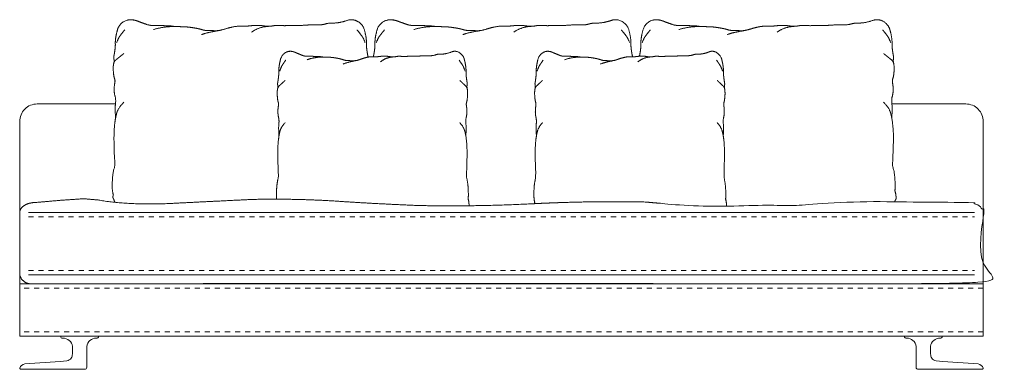
# Model space of a CAD drawing. Units: centimetres. Extents: x -7309 to -2043, y -1136 to 941.
# Drawn here: x -3725 to -3500, y -334 to -254 of the extents above; entities that cross this region are included whole.
import ezdxf

# ---------------------------------------------------------------- set-up
doc = ezdxf.new("R2010")
doc.units = ezdxf.units.CM
doc.header["$LTSCALE"] = 127
doc.linetypes.add('Tratteggio-11', pattern=[0.018056, 0.009028, -0.009028])
doc.layers.add('Nessuna', color=7, linetype='Continuous', lineweight=18)

# ---------------------------------------------------------------- blocks, each defined once
blk = doc.blocks.new('Gruppo-95-1')
at = {"layer": 'Nessuna', "color": 7, "linetype": 'Continuous', "lineweight": 18}
for p, q in [((-3928.08, -611.4), (-3712.08, -611.4)), ((-3928.08, -625.62), (-3712.08, -625.62))]:
    blk.add_line(p, q, dxfattribs=at)
at = {"layer": 'Nessuna', "color": 252, "linetype": 'Tratteggio-11', "lineweight": 18}
for p, q in [((-3928.08, -612.4), (-3712.08, -612.4)), ((-3928.08, -624.62), (-3712.08, -624.62))]:
    blk.add_line(p, q, dxfattribs=at)
at = {"layer": 'Nessuna', "color": 8, "linetype": 'Tratteggio-11', "lineweight": 18}
for p, q in [((-3710.08, -628.62), (-3930.08, -628.62)), ((-3710.08, -638.62), (-3930.08, -638.62))]:
    blk.add_line(p, q, dxfattribs=at)
at = {"layer": 'Nessuna', "color": 7, "linetype": 'Continuous', "lineweight": 18, "flags": 128}
blk.add_lwpolyline([(-3908.21, -586.62), (-3926.08, -586.62, 0.414214), (-3930.08, -590.62), (-3930.08, -627.62), (-3710.08, -627.62), (-3710.08, -590.62, 0.414214), (-3714.08, -586.62), (-3730.94, -586.62)], format="xyb", dxfattribs=at)
blk.add_lwpolyline([(-3930.08, -627.62), (-3710.08, -627.62), (-3710.08, -639.62), (-3930.08, -639.62)], close=True, dxfattribs=at)
for points in [[(-3920.81, -647.12), (-3915.25, -647.12, 0.410954), (-3914.74, -646.68), (-3914.74, -641.93, -0.410768), (-3912.57, -640.06, 0.410954), (-3912.06, -639.62), (-3920.75, -639.62, 0.410954), (-3920.24, -640.06, -0.406445), (-3918.05, -641.92), (-3918.05, -643.64, -0.116962), (-3918.31, -644.58, -0.212197), (-3919.31, -645.18), (-3920.81, -645.33), (-3928.91, -645.92, 0.31299), (-3930.05, -646.91, 0.473779), (-3929.85, -647.12)], [(-3719.35, -647.12), (-3724.91, -647.12, -0.410954), (-3725.42, -646.68), (-3725.42, -641.93, 0.410768), (-3727.6, -640.06, -0.410954), (-3728.11, -639.62), (-3719.42, -639.62, -0.410954), (-3719.93, -640.06, 0.406445), (-3722.11, -641.92), (-3722.11, -643.64, 0.116962), (-3721.86, -644.58, 0.212197), (-3720.86, -645.18), (-3719.35, -645.33), (-3711.25, -645.92, -0.31299), (-3710.11, -646.91, -0.473779), (-3710.31, -647.12)]]:
    blk.add_lwpolyline(points, format="xyb", close=True, dxfattribs=at)
at = {"layer": 'Nessuna', "color": 7, "linetype": 'Continuous', "lineweight": 18}
for points, weights, knots in [([(-3904.1, -567.5), (-3904.78, -567.34), (-3905.47, -567.5), (-3905.47, -567.5), (-3905.47, -567.5), (-3907.06, -567.91), (-3907.67, -569.44), (-3908.01, -570.57), (-3908.27, -572.29), (-3908.22, -573.55), (-3908.36, -574.45), (-3908.49, -575.36), (-3908.66, -576.05), (-3908.57, -576.37), (-3908.49, -576.66), (-3908.56, -577.22), (-3908.66, -577.49), (-3908.69, -577.82), (-3908.76, -578.66), (-3908.66, -579.6), (-3908.56, -580.53), (-3908.41, -580.9), (-3908.25, -581.27), (-3908.49, -582.48), (-3908.53, -584.06), (-3908.08, -585.68), (-3908.36, -587.71), (-3908.17, -589.77), (-3908.31, -590.46), (-3908.39, -591.24), (-3908.56, -592.69), (-3908.54, -596.47), (-3908.36, -600.6), (-3908.76, -602.03), (-3908.87, -603.31), (-3908.97, -604.59), (-3908.94, -605.76), (-3908.91, -606.77), (-3908.69, -607.31), (-3908.77, -607.6), (-3908.8, -607.72), (-3908.83, -607.87), (-3908.74, -608.1), (-3908.57, -608.48), (-3908.47, -608.71), (-3908.4, -608.88), (-3908.33, -609.06)], [1, 0.973094006003, 1, 1, 1, 0.891099594519, 1, 1, 1, 1, 1, 1, 1, 1, 1, 1, 1, 1, 1, 1, 1, 1, 1, 1, 1, 1, 1, 1, 1, 1, 1, 1, 1, 1, 1, 1, 1, 1, 1, 1, 1, 1, 1, 1, 1, 1, 1], [0, 0, 0, 1, 1, 2, 2, 3, 3, 4, 5, 6, 6, 7, 8, 8, 9, 9, 10, 10, 11, 11, 12, 12, 13, 14, 15, 16, 17, 17, 18, 18, 19, 20, 20, 21, 21, 22, 22, 23, 23, 24, 24, 25, 26, 27, 27, 28, 28, 28]), ([(-3850.54, -575.95), (-3850.55, -575.83), (-3850.58, -575.7), (-3850.66, -575.36), (-3850.93, -573.55), (-3850.91, -572.92), (-3850.88, -572.29), (-3851.01, -571.43), (-3851.14, -570.57), (-3851.48, -569.44), (-3851.48, -569.44), (-3851.48, -569.44), (-3852.09, -567.91), (-3853.69, -567.5), (-3854.37, -567.34), (-3855.05, -567.5), (-3856.27, -567.91), (-3857.92, -568.2), (-3859.61, -568.17), (-3860.99, -568.63), (-3862.45, -568.6), (-3863.91, -568.58), (-3865.59, -568.73), (-3866.47, -568.71), (-3867.35, -568.7), (-3868.32, -568.74), (-3869.29, -568.79), (-3870.04, -568.77), (-3870.71, -568.76), (-3871.38, -568.75), (-3871.97, -568.74), (-3872.85, -568.93), (-3873.72, -568.92), (-3874.46, -568.82), (-3875.2, -568.71), (-3876.49, -568.69), (-3877.22, -568.79), (-3877.95, -568.89), (-3879.15, -568.87), (-3880.35, -568.85), (-3882.26, -569.24), (-3882.95, -569.46), (-3883.65, -569.67), (-3884.74, -569.94), (-3885.49, -569.92), (-3886.26, -569.91), (-3887.03, -569.9), (-3887.84, -569.88), (-3889.01, -569.51), (-3890.36, -569.25), (-3892.12, -569.03), (-3892.53, -569.02), (-3893.17, -569.01), (-3893.81, -568.99), (-3894.68, -568.98), (-3895.22, -568.89), (-3895.76, -568.8), (-3896.44, -568.79), (-3897.26, -568.77), (-3898.08, -568.76), (-3898.87, -568.74), (-3899.65, -568.73), (-3900.25, -568.72), (-3900.52, -568.65), (-3900.63, -568.62), (-3900.82, -568.58), (-3901.84, -568.24), (-3902.85, -567.86), (-3903.49, -567.58), (-3904.18, -567.46), (-3904.83, -567.4), (-3905.47, -567.5)], [1, 1, 1, 1, 1, 1, 1, 1, 1, 1, 1, 1, 0.891099594519, 1, 0.973094006003, 1, 1, 1, 1, 1, 1, 1, 1, 1, 1, 1, 1, 1, 1, 1, 1, 1, 1, 1, 1, 1, 1, 1, 1, 1, 1, 1, 1, 1, 1, 1, 1, 1, 1, 1, 1, 1, 1, 1, 1, 1, 1, 1, 1, 1, 1, 1, 1, 1, 1, 1, 0.999683217279, 1, 0.993787769164, 1, 0.99258139674, 1], [0, 0, 0, 1, 1, 2, 3, 3, 4, 4, 5, 5, 6, 6, 7, 7, 8, 8, 9, 10, 11, 12, 12, 13, 14, 14, 15, 15, 16, 16, 17, 17, 18, 19, 20, 20, 21, 22, 22, 23, 23, 24, 25, 25, 26, 27, 27, 28, 28, 29, 30, 31, 32, 32, 33, 33, 34, 34, 35, 35, 36, 36, 37, 37, 38, 38, 39, 39, 40, 40, 41, 41, 42, 42, 42]), ([(-3844.75, -567.5), (-3845.44, -567.34), (-3846.14, -567.5), (-3847.76, -567.9), (-3848.39, -569.44), (-3848.73, -570.57), (-3848.86, -571.43), (-3849, -572.29), (-3848.97, -572.92), (-3848.95, -573.55), (-3849.08, -574.45), (-3849.22, -575.36), (-3849.3, -575.7), (-3849.32, -575.78), (-3849.33, -575.86)], [1, 0.974090327676, 1, 0.891652920277, 1, 1, 1, 1, 1, 1, 1, 1, 1, 1, 1], [0, 0, 0, 1, 1, 2, 2, 3, 3, 4, 4, 5, 5, 6, 6, 7, 7, 7]), ([(-3790.16, -575.87), (-3790.17, -575.78), (-3790.19, -575.7), (-3790.28, -575.36), (-3790.41, -574.45), (-3790.55, -573.55), (-3790.52, -572.92), (-3790.5, -572.29), (-3790.63, -571.43), (-3790.76, -570.57), (-3791.11, -569.44), (-3791.74, -567.9), (-3793.36, -567.5), (-3794.05, -567.34), (-3794.75, -567.5), (-3795.99, -567.91), (-3796.83, -568.05), (-3797.68, -568.2), (-3798.54, -568.18), (-3799.4, -568.17), (-3800.81, -568.63), (-3802.29, -568.6), (-3803.78, -568.58), (-3804.64, -568.65), (-3805.49, -568.73), (-3806.39, -568.71), (-3807.29, -568.7), (-3808.27, -568.74), (-3809.26, -568.79), (-3810.03, -568.77), (-3810.71, -568.76), (-3811.4, -568.75), (-3812, -568.74), (-3812.89, -568.93), (-3813.78, -568.92), (-3814.54, -568.82), (-3815.29, -568.71), (-3816.61, -568.69), (-3817.35, -568.79), (-3818.09, -568.89), (-3820.54, -568.85), (-3821.51, -569.05), (-3822.49, -569.24), (-3823.19, -569.46), (-3823.9, -569.67), (-3824.46, -569.81), (-3825.02, -569.94), (-3825.77, -569.92), (-3826.56, -569.91), (-3827.35, -569.9), (-3828.17, -569.88), (-3829.36, -569.51), (-3830.05, -569.38), (-3830.74, -569.25), (-3832.54, -569.03), (-3832.95, -569.02), (-3833.6, -569.01), (-3834.25, -568.99), (-3835.14, -568.98), (-3835.69, -568.89), (-3836.24, -568.8), (-3836.94, -568.79), (-3837.78, -568.77), (-3838.61, -568.76), (-3839.41, -568.74), (-3840.21, -568.73), (-3840.82, -568.72), (-3841.09, -568.65), (-3841.21, -568.62), (-3841.4, -568.58), (-3841.4, -568.58), (-3841.4, -568.58), (-3842.44, -568.24), (-3843.47, -567.86), (-3843.47, -567.86), (-3843.47, -567.86), (-3844.13, -567.58), (-3844.83, -567.46), (-3844.83, -567.46), (-3844.83, -567.46), (-3845.49, -567.4), (-3846.14, -567.5)], [1, 1, 1, 1, 1, 1, 1, 1, 1, 1, 1, 0.891652920277, 1, 0.974090327676, 1, 1, 1, 1, 1, 1, 1, 1, 1, 1, 1, 1, 1, 1, 1, 1, 1, 1, 1, 1, 1, 1, 1, 1, 1, 1, 1, 1, 1, 1, 1, 1, 1, 1, 1, 1, 1, 1, 1, 1, 1, 1, 1, 1, 1, 1, 1, 1, 1, 1, 1, 1, 1, 1, 1, 1, 1, 1, 0.999692505196, 1, 1, 1, 0.99398339915, 1, 1, 1, 0.992858179121, 1], [0, 0, 0, 1, 1, 2, 2, 3, 3, 4, 4, 5, 5, 6, 6, 7, 7, 8, 8, 9, 9, 10, 11, 11, 12, 12, 13, 13, 14, 14, 15, 15, 16, 16, 17, 18, 19, 19, 20, 21, 21, 22, 23, 23, 24, 24, 25, 25, 26, 26, 27, 27, 28, 29, 29, 30, 31, 31, 32, 32, 33, 33, 34, 34, 35, 35, 36, 36, 37, 37, 38, 38, 39, 39, 40, 40, 41, 41, 42, 42, 43, 43, 44, 44, 44]), ([(-3784.1, -567.5), (-3784.78, -567.34), (-3785.47, -567.5), (-3785.47, -567.5), (-3785.47, -567.5), (-3787.07, -567.91), (-3787.67, -569.44), (-3788.01, -570.57), (-3788.27, -572.29), (-3788.22, -573.55), (-3788.36, -574.45), (-3788.49, -575.36), (-3788.57, -575.7), (-3788.58, -575.72), (-3788.58, -575.74)], [1, 0.973094006003, 1, 1, 1, 0.891099594519, 1, 1, 1, 1, 1, 1, 1, 1, 1], [0, 0, 0, 1, 1, 2, 2, 3, 3, 4, 5, 6, 6, 7, 7, 8, 8, 8]), ([(-3730.35, -608.94), (-3730.07, -608.46), (-3730.02, -608.3), (-3729.97, -608.14), (-3730.01, -607.62), (-3730.06, -607.09), (-3730.26, -606.41), (-3730.22, -606.11), (-3730.21, -605.76), (-3730.18, -604.59), (-3730.29, -603.31), (-3730.39, -602.03), (-3730.79, -600.6), (-3730.61, -596.47), (-3730.59, -592.69), (-3730.76, -591.24), (-3730.85, -590.46), (-3730.98, -589.77), (-3730.79, -587.71), (-3731.07, -585.68), (-3730.63, -584.06), (-3730.67, -582.48), (-3730.79, -581.88), (-3730.9, -581.27), (-3730.75, -580.9), (-3730.59, -580.53), (-3730.39, -578.66), (-3730.47, -577.82), (-3730.49, -577.49), (-3730.59, -577.22), (-3730.66, -576.66), (-3730.59, -576.37), (-3730.5, -576.05), (-3730.67, -575.36), (-3730.93, -573.55), (-3730.91, -572.92), (-3730.88, -572.29), (-3731.01, -571.43), (-3731.14, -570.57), (-3731.48, -569.44), (-3731.48, -569.44), (-3731.48, -569.44), (-3732.09, -567.91), (-3733.69, -567.5), (-3734.37, -567.34), (-3735.05, -567.5), (-3736.27, -567.91), (-3737.92, -568.2), (-3739.61, -568.17), (-3741, -568.63), (-3742.45, -568.6), (-3743.91, -568.58), (-3745.59, -568.73), (-3746.47, -568.71), (-3747.35, -568.7), (-3748.32, -568.74), (-3749.29, -568.79), (-3750.04, -568.77), (-3750.71, -568.76), (-3751.39, -568.75), (-3751.98, -568.74), (-3752.85, -568.93), (-3753.72, -568.92), (-3754.46, -568.82), (-3755.21, -568.71), (-3756.49, -568.69), (-3757.22, -568.79), (-3757.95, -568.89), (-3759.15, -568.87), (-3760.35, -568.85), (-3762.26, -569.24), (-3762.96, -569.46), (-3763.65, -569.67), (-3764.75, -569.94), (-3765.49, -569.92), (-3766.26, -569.91), (-3767.03, -569.9), (-3767.84, -569.88), (-3769.01, -569.51), (-3770.36, -569.25), (-3772.12, -569.03), (-3772.53, -569.02), (-3773.17, -569.01), (-3773.81, -568.99), (-3774.68, -568.98), (-3775.22, -568.89), (-3775.76, -568.8), (-3776.44, -568.79), (-3777.26, -568.77), (-3778.09, -568.76), (-3778.87, -568.74), (-3779.65, -568.73), (-3780.25, -568.72), (-3780.52, -568.65), (-3780.64, -568.62), (-3780.82, -568.58), (-3781.84, -568.24), (-3782.85, -567.86), (-3783.49, -567.58), (-3784.18, -567.46), (-3784.83, -567.4), (-3785.47, -567.5)], [1, 1, 1, 1, 1, 1, 1, 1, 1, 1, 1, 1, 1, 1, 1, 1, 1, 1, 1, 1, 1, 1, 1, 1, 1, 1, 1, 1, 1, 1, 1, 1, 1, 1, 1, 1, 1, 1, 1, 1, 1, 1, 0.89109959452, 1, 0.973094006003, 1, 1, 1, 1, 1, 1, 1, 1, 1, 1, 1, 1, 1, 1, 1, 1, 1, 1, 1, 1, 1, 1, 1, 1, 1, 1, 1, 1, 1, 1, 1, 1, 1, 1, 1, 1, 1, 1, 1, 1, 1, 1, 1, 1, 1, 1, 1, 1, 1, 1, 1, 0.999683217279, 1, 0.993787769164, 1, 0.99258139674, 1], [0, 0, 0, 1, 1, 2, 2, 3, 3, 4, 4, 5, 5, 6, 6, 7, 8, 8, 9, 9, 10, 11, 12, 13, 13, 14, 14, 15, 16, 16, 17, 17, 18, 18, 19, 20, 21, 21, 22, 22, 23, 23, 24, 24, 25, 25, 26, 26, 27, 28, 29, 30, 30, 31, 32, 32, 33, 33, 34, 34, 35, 35, 36, 37, 38, 38, 39, 40, 40, 41, 41, 42, 43, 43, 44, 45, 45, 46, 46, 47, 48, 49, 50, 50, 51, 51, 52, 52, 53, 53, 54, 54, 55, 55, 56, 56, 57, 57, 58, 58, 59, 59, 60, 60, 60]), ([(-3867.84, -574.68), (-3868.35, -574.54), (-3868.86, -574.68), (-3870.11, -575.09), (-3870.5, -576.36), (-3870.76, -577.33), (-3870.85, -578.07), (-3870.95, -578.82), (-3870.91, -579.9), (-3871.01, -580.68), (-3871.11, -581.46), (-3871.23, -582.06), (-3871.17, -582.34), (-3871.11, -582.58), (-3871.16, -583.07), (-3871.24, -583.3), (-3871.26, -583.59), (-3871.31, -584.32), (-3871.24, -585.12), (-3871.17, -585.93), (-3870.93, -586.57), (-3871.11, -587.62), (-3871.14, -588.98), (-3870.81, -590.38), (-3871.02, -592.13), (-3870.87, -593.91), (-3870.97, -594.5), (-3871.04, -595.18), (-3871.16, -596.43), (-3871.16, -598.07), (-3871.15, -599.7), (-3871.01, -603.26), (-3871.31, -604.5), (-3871.39, -605.6), (-3871.47, -606.71), (-3871.45, -607.72), (-3871.44, -608.07), (-3871.41, -608.35)], [1, 0.96408124923, 1, 0.889032715001, 1, 1, 1, 1, 1, 1, 1, 1, 1, 1, 1, 1, 1, 1, 1, 1, 1, 1, 1, 1, 1, 1, 1, 1, 1, 1, 1, 1, 1, 1, 1, 1, 1, 1], [0, 0, 0, 1, 1, 2, 2, 3, 3, 4, 5, 5, 6, 7, 7, 8, 8, 9, 9, 10, 10, 11, 12, 13, 14, 15, 16, 16, 17, 17, 18, 18, 19, 19, 20, 20, 21, 21, 22, 22, 22]), ([(-3827.49, -609.84), (-3827.48, -609.68), (-3827.5, -609.32), (-3827.53, -608.87), (-3827.68, -608.28), (-3827.66, -608.03), (-3827.65, -607.72), (-3827.63, -606.71), (-3827.7, -605.6), (-3827.78, -604.5), (-3828.08, -603.26), (-3827.95, -599.7), (-3827.94, -598.07), (-3827.93, -596.43), (-3828.06, -595.18), (-3828.12, -594.5), (-3828.22, -593.91), (-3828.08, -592.13), (-3828.19, -591.25), (-3828.29, -590.38), (-3827.96, -588.98), (-3827.99, -587.62), (-3828.08, -587.09), (-3828.16, -586.57), (-3827.93, -585.93), (-3827.86, -585.12), (-3827.79, -584.32), (-3827.84, -583.59), (-3827.86, -583.3), (-3827.93, -583.07), (-3827.99, -582.58), (-3827.93, -582.34), (-3827.86, -582.06), (-3827.99, -581.46), (-3828.18, -579.9), (-3828.17, -579.36), (-3828.15, -578.82), (-3828.34, -577.33), (-3828.59, -576.36), (-3828.98, -575.09), (-3830.24, -574.68), (-3830.24, -574.68), (-3830.24, -574.68), (-3830.75, -574.54), (-3831.26, -574.68), (-3832.17, -575.03), (-3833.4, -575.28), (-3834.66, -575.25), (-3835.69, -575.65), (-3837.86, -575.61), (-3839.12, -575.74), (-3839.78, -575.73), (-3840.43, -575.71), (-3841.88, -575.79), (-3842.44, -575.78), (-3842.94, -575.77), (-3843.44, -575.76), (-3843.88, -575.75), (-3844.53, -575.92), (-3845.18, -575.9), (-3846.29, -575.73), (-3846.77, -575.72), (-3847.25, -575.71), (-3848.34, -575.88), (-3849.23, -575.86), (-3850.13, -575.84), (-3851.55, -576.18), (-3852.58, -576.56), (-3852.99, -576.67), (-3853.4, -576.78), (-3853.96, -576.77), (-3854.53, -576.76), (-3855.11, -576.75), (-3855.71, -576.73), (-3856.58, -576.41), (-3857.59, -576.19), (-3858.91, -575.99), (-3859.21, -575.99), (-3859.68, -575.98), (-3860.16, -575.97), (-3860.81, -575.95), (-3861.62, -575.8), (-3862.13, -575.79), (-3862.74, -575.78), (-3863.35, -575.76), (-3863.93, -575.75), (-3864.52, -575.74), (-3864.97, -575.73), (-3865.17, -575.67), (-3865.25, -575.65), (-3865.39, -575.61), (-3865.39, -575.61), (-3865.39, -575.61), (-3866.16, -575.32), (-3866.9, -574.99), (-3867.38, -574.75), (-3867.9, -574.64), (-3868.38, -574.59), (-3868.86, -574.68)], [1, 1, 1, 1, 1, 1, 1, 1, 1, 1, 1, 1, 1, 1, 1, 1, 1, 1, 1, 1, 1, 1, 1, 1, 1, 1, 1, 1, 1, 1, 1, 1, 1, 1, 1, 1, 1, 1, 1, 0.889032715001, 1, 1, 1, 0.96408124923, 1, 1, 1, 1, 1, 1, 1, 1, 1, 1, 1, 1, 1, 1, 1, 1, 1, 1, 1, 1, 1, 1, 1, 1, 1, 1, 1, 1, 1, 1, 1, 1, 1, 1, 1, 1, 1, 1, 1, 1, 1, 1, 1, 1, 1, 1, 1, 1, 1, 0.999606052143, 1, 0.992120726868, 1, 0.990070284508, 1], [0, 0, 0, 1, 1, 2, 2, 3, 3, 4, 4, 5, 5, 6, 6, 7, 7, 8, 8, 9, 9, 10, 11, 12, 12, 13, 14, 14, 15, 15, 16, 16, 17, 17, 18, 19, 20, 20, 21, 22, 22, 23, 23, 24, 24, 25, 25, 26, 27, 28, 29, 30, 31, 31, 32, 33, 33, 34, 34, 35, 36, 37, 38, 38, 39, 40, 40, 41, 42, 43, 43, 44, 44, 45, 45, 46, 47, 48, 49, 49, 50, 50, 51, 52, 52, 53, 53, 54, 54, 55, 55, 56, 56, 57, 57, 58, 58, 59, 59, 60, 60, 60]), ([(-3809.06, -574.68), (-3809.57, -574.54), (-3810.08, -574.68), (-3811.34, -575.09), (-3811.73, -576.36), (-3811.98, -577.33), (-3812.08, -578.07), (-3812.17, -578.82), (-3812.14, -579.9), (-3812.24, -580.68), (-3812.34, -581.46), (-3812.46, -582.06), (-3812.4, -582.34), (-3812.34, -582.58), (-3812.39, -583.07), (-3812.46, -583.3), (-3812.49, -583.59), (-3812.54, -584.32), (-3812.47, -585.12), (-3812.39, -585.93), (-3812.16, -586.57), (-3812.33, -587.62), (-3812.37, -588.98), (-3812.04, -590.38), (-3812.24, -592.13), (-3812.1, -593.91), (-3812.2, -594.5), (-3812.27, -595.18), (-3812.39, -596.43), (-3812.38, -598.07), (-3812.38, -599.7), (-3812.24, -603.26), (-3812.54, -604.5), (-3812.62, -605.6), (-3812.7, -606.71), (-3812.67, -607.72), (-3812.65, -608.6), (-3812.49, -609.06), (-3812.54, -609.25), (-3812.56, -609.36)], [1, 0.96408124923, 1, 0.889032715001, 1, 1, 1, 1, 1, 1, 1, 1, 1, 1, 1, 1, 1, 1, 1, 1, 1, 1, 1, 1, 1, 1, 1, 1, 1, 1, 1, 1, 1, 1, 1, 1, 1, 1, 1, 1], [0, 0, 0, 1, 1, 2, 2, 3, 3, 4, 5, 5, 6, 7, 7, 8, 8, 9, 9, 10, 10, 11, 12, 13, 14, 15, 16, 16, 17, 17, 18, 18, 19, 19, 20, 20, 21, 21, 22, 22, 23, 23, 23]), ([(-3768.74, -609.95), (-3768.74, -609.93), (-3768.73, -609.92), (-3768.7, -609.78), (-3768.76, -608.87), (-3768.91, -608.28), (-3768.88, -608.03), (-3768.88, -607.72), (-3768.85, -606.71), (-3768.93, -605.6), (-3769.01, -604.5), (-3769.31, -603.26), (-3769.17, -599.7), (-3769.17, -598.07), (-3769.16, -596.43), (-3769.28, -595.18), (-3769.35, -594.5), (-3769.45, -593.91), (-3769.31, -592.13), (-3769.41, -591.25), (-3769.52, -590.38), (-3769.19, -588.98), (-3769.22, -587.62), (-3769.3, -587.09), (-3769.39, -586.57), (-3769.16, -585.93), (-3769.09, -585.12), (-3769.01, -584.32), (-3769.07, -583.59), (-3769.09, -583.3), (-3769.16, -583.07), (-3769.21, -582.58), (-3769.15, -582.34), (-3769.09, -582.06), (-3769.21, -581.46), (-3769.41, -579.9), (-3769.39, -579.36), (-3769.38, -578.82), (-3769.57, -577.33), (-3769.82, -576.36), (-3770.21, -575.09), (-3771.47, -574.68), (-3771.47, -574.68), (-3771.47, -574.68), (-3771.98, -574.54), (-3772.49, -574.68), (-3773.39, -575.03), (-3774.63, -575.28), (-3775.89, -575.25), (-3776.92, -575.65), (-3779.09, -575.61), (-3780.35, -575.74), (-3781, -575.73), (-3781.66, -575.71), (-3783.1, -575.79), (-3783.66, -575.78), (-3784.17, -575.77), (-3784.67, -575.76), (-3785.11, -575.75), (-3785.76, -575.92), (-3786.41, -575.9), (-3787.51, -575.73), (-3788, -575.72), (-3788.48, -575.71), (-3789.56, -575.88), (-3790.46, -575.86), (-3791.35, -575.84), (-3792.78, -576.18), (-3793.81, -576.56), (-3794.22, -576.67), (-3794.63, -576.78), (-3795.18, -576.77), (-3795.76, -576.76), (-3796.34, -576.75), (-3796.94, -576.73), (-3797.81, -576.41), (-3798.82, -576.19), (-3800.13, -575.99), (-3800.44, -575.99), (-3800.91, -575.98), (-3801.39, -575.97), (-3802.04, -575.95), (-3802.84, -575.8), (-3803.35, -575.79), (-3803.97, -575.78), (-3804.58, -575.76), (-3805.16, -575.75), (-3805.74, -575.74), (-3806.19, -575.73), (-3806.39, -575.67), (-3806.48, -575.65), (-3806.62, -575.61), (-3806.62, -575.61), (-3806.62, -575.61), (-3807.38, -575.32), (-3808.13, -574.99), (-3808.61, -574.75), (-3809.12, -574.64), (-3809.61, -574.59), (-3810.08, -574.68)], [1, 1, 1, 1, 1, 1, 1, 1, 1, 1, 1, 1, 1, 1, 1, 1, 1, 1, 1, 1, 1, 1, 1, 1, 1, 1, 1, 1, 1, 1, 1, 1, 1, 1, 1, 1, 1, 1, 1, 1, 0.889032715001, 1, 1, 1, 0.96408124923, 1, 1, 1, 1, 1, 1, 1, 1, 1, 1, 1, 1, 1, 1, 1, 1, 1, 1, 1, 1, 1, 1, 1, 1, 1, 1, 1, 1, 1, 1, 1, 1, 1, 1, 1, 1, 1, 1, 1, 1, 1, 1, 1, 1, 1, 1, 1, 1, 1, 0.999606052143, 1, 0.992120726868, 1, 0.990070284508, 1], [0, 0, 0, 1, 1, 2, 3, 3, 4, 4, 5, 5, 6, 6, 7, 7, 8, 8, 9, 9, 10, 10, 11, 12, 13, 13, 14, 15, 15, 16, 16, 17, 17, 18, 18, 19, 20, 21, 21, 22, 23, 23, 24, 24, 25, 25, 26, 26, 27, 28, 29, 30, 31, 32, 32, 33, 34, 34, 35, 35, 36, 37, 38, 39, 39, 40, 41, 41, 42, 43, 44, 44, 45, 45, 46, 46, 47, 48, 49, 50, 50, 51, 51, 52, 53, 53, 54, 54, 55, 55, 56, 56, 57, 57, 58, 58, 59, 59, 60, 60, 61, 61, 61]), ([(-3927.1, -627.62), (-3820.07, -627.62), (-3713.04, -627.62), (-3710.63, -628), (-3710.07, -625.62), (-3710.07, -618.51), (-3710.07, -611.4), (-3710.07, -610.78), (-3710.56, -610.25), (-3711.05, -609.71), (-3711.9, -609.4), (-3712.75, -609.1), (-3713.74, -609.1), (-3723.41, -609.04), (-3731.24, -608.93), (-3739.75, -608.82), (-3747.47, -609.33), (-3751.91, -610.05), (-3755.46, -609.73), (-3758.9, -609.67), (-3764.29, -609.84), (-3772.54, -610.11), (-3777.49, -609.79), (-3780.64, -609.57), (-3787.35, -608.98), (-3800.34, -608.74), (-3813.26, -609.4), (-3826.18, -610.05), (-3839.09, -609.79), (-3848.94, -609.38), (-3857.85, -608.79), (-3866.76, -608.2), (-3876.95, -608.4), (-3884.53, -608.76), (-3894.8, -609.28), (-3905.06, -609.81), (-3912.21, -608.52), (-3913.87, -608.38), (-3915.52, -608.24), (-3918.04, -608.41), (-3920.57, -608.59), (-3923.48, -608.84), (-3926.4, -609.1), (-3927.38, -609.1), (-3928.24, -609.4), (-3929.09, -609.71), (-3929.58, -610.25), (-3930.07, -610.78), (-3930.07, -611.4), (-3930.07, -618.51), (-3930.07, -625.62), (-3929.51, -628), (-3927.1, -627.62)], [1, 1, 1, 0.733637350677, 1, 1, 1, 1, 1, 1, 1, 1, 1, 1, 1, 1, 1, 1, 1, 1, 1, 1, 1, 1, 1, 1, 1, 1, 1, 1, 1, 1, 1, 1, 1, 1, 1, 1, 1, 1, 1, 1, 1, 1, 1, 1, 1, 1, 1, 1, 1, 0.733637350677, 1], [0, 0, 0, 1, 1, 2, 2, 3, 3, 4, 4, 5, 5, 6, 6, 7, 7, 8, 8, 9, 9, 10, 10, 11, 11, 12, 12, 13, 13, 14, 14, 15, 15, 16, 16, 17, 17, 18, 18, 19, 19, 20, 20, 21, 21, 22, 22, 23, 23, 24, 24, 25, 25, 26, 26, 26])]:
    blk.add_rational_spline(points, weights, degree=2, knots=knots, dxfattribs=at)
for points in [[(-3907.95, -572.65), (-3907.49, -571.57), (-3907.26, -571.23), (-3906.61, -570.35), (-3906.11, -569.76)], [(-3899.56, -569.66), (-3897.16, -568.94), (-3894.68, -568.98)], [(-3888.55, -570.79), (-3886.69, -570.18), (-3884.74, -569.94)], [(-3877.14, -570.24), (-3875.38, -569.03), (-3873.28, -568.93)], [(-3851.2, -572.65), (-3851.66, -571.57), (-3851.89, -571.23), (-3852.54, -570.35), (-3853.04, -569.76)], [(-3848.67, -572.65), (-3848.21, -571.57), (-3847.97, -571.23), (-3847.31, -570.35), (-3846.8, -569.76)], [(-3840.12, -569.66), (-3837.68, -568.94), (-3835.14, -568.98)], [(-3828.9, -570.79), (-3827, -570.18), (-3825.02, -569.94)], [(-3817.27, -570.24), (-3815.47, -569.03), (-3813.34, -568.93)], [(-3790.82, -572.65), (-3791.29, -571.57), (-3791.53, -571.23), (-3792.19, -570.35), (-3792.7, -569.76)], [(-3787.96, -572.65), (-3787.5, -571.57), (-3787.26, -571.23), (-3786.61, -570.35), (-3786.11, -569.76)], [(-3779.56, -569.66), (-3777.17, -568.94), (-3774.68, -568.98)], [(-3768.56, -570.79), (-3766.69, -570.18), (-3764.75, -569.94)], [(-3757.14, -570.24), (-3755.38, -569.03), (-3753.29, -568.93)], [(-3731.2, -572.65), (-3731.66, -571.57), (-3731.89, -571.23), (-3732.54, -570.35), (-3733.04, -569.76)], [(-3870.71, -579.12), (-3870.37, -578.2), (-3870.2, -577.9), (-3869.71, -577.14), (-3869.34, -576.63)], [(-3864.45, -576.54), (-3862.66, -575.92), (-3860.81, -575.95)], [(-3856.24, -577.52), (-3854.85, -576.99), (-3853.4, -576.78)], [(-3847.73, -577.04), (-3846.42, -576), (-3844.86, -575.91)], [(-3828.38, -579.12), (-3828.73, -578.2), (-3828.9, -577.9), (-3829.39, -577.14), (-3829.76, -576.63)], [(-3811.94, -579.12), (-3811.6, -578.2), (-3811.42, -577.9), (-3810.94, -577.14), (-3810.56, -576.63)], [(-3805.68, -576.54), (-3803.89, -575.92), (-3802.04, -575.95)], [(-3797.47, -577.52), (-3796.08, -576.99), (-3794.63, -576.78)], [(-3788.96, -577.04), (-3787.65, -576), (-3786.08, -575.91)], [(-3769.61, -579.12), (-3769.95, -578.2), (-3770.13, -577.9), (-3770.61, -577.14), (-3770.99, -576.63)]]:
    blk.add_open_spline(points, degree=2, dxfattribs=at)
for points, knots in [([(-3908.56, -577.22), (-3908.41, -576.81), (-3908.08, -576.55), (-3907.55, -576.12), (-3907.04, -575.71), (-3906.68, -575.43), (-3906.33, -575.15)], [0, 0, 0, 1, 1, 2, 2, 3, 3, 3]), ([(-3730.59, -577.22), (-3730.75, -576.81), (-3731.07, -576.55), (-3731.6, -576.12), (-3732.12, -575.71), (-3732.47, -575.43), (-3732.82, -575.15)], [0, 0, 0, 1, 1, 2, 2, 3, 3, 3]), ([(-3871.16, -583.07), (-3871.05, -582.72), (-3870.81, -582.49), (-3870.41, -582.12), (-3870.03, -581.77), (-3869.77, -581.53), (-3869.5, -581.28)], [0, 0, 0, 1, 1, 2, 2, 3, 3, 3]), ([(-3827.93, -583.07), (-3828.05, -582.72), (-3828.29, -582.49), (-3828.69, -582.12), (-3829.07, -581.77), (-3829.33, -581.53), (-3829.59, -581.28)], [0, 0, 0, 1, 1, 2, 2, 3, 3, 3]), ([(-3812.39, -583.07), (-3812.28, -582.72), (-3812.03, -582.49), (-3811.64, -582.12), (-3811.25, -581.77), (-3810.99, -581.53), (-3810.73, -581.28)], [0, 0, 0, 1, 1, 2, 2, 3, 3, 3]), ([(-3769.16, -583.07), (-3769.27, -582.72), (-3769.52, -582.49), (-3769.91, -582.12), (-3770.3, -581.77), (-3770.56, -581.53), (-3770.82, -581.28)], [0, 0, 0, 1, 1, 2, 2, 3, 3, 3]), ([(-3908.17, -589.77), (-3908.06, -589.17), (-3907.91, -588.64), (-3907.58, -587.5), (-3906.29, -586.25)], [0, 0, 0, 1, 1, 2, 2, 2]), ([(-3730.98, -589.77), (-3731.1, -589.17), (-3731.25, -588.64), (-3731.57, -587.5), (-3732.86, -586.25)], [0, 0, 0, 1, 1, 2, 2, 2]), ([(-3870.87, -593.91), (-3870.79, -593.39), (-3870.68, -592.94), (-3870.44, -591.95), (-3869.47, -590.87)], [0, 0, 0, 1, 1, 2, 2, 2]), ([(-3828.22, -593.91), (-3828.31, -593.39), (-3828.42, -592.94), (-3828.66, -591.95), (-3829.62, -590.87)], [0, 0, 0, 1, 1, 2, 2, 2]), ([(-3812.1, -593.91), (-3812.02, -593.39), (-3811.9, -592.94), (-3811.66, -591.95), (-3810.7, -590.87)], [0, 0, 0, 1, 1, 2, 2, 2]), ([(-3769.45, -593.91), (-3769.54, -593.39), (-3769.65, -592.94), (-3769.89, -591.95), (-3770.85, -590.87)], [0, 0, 0, 1, 1, 2, 2, 2])]:
    blk.add_open_spline(points, degree=2, knots=knots, dxfattribs=at)

msp = doc.modelspace()

# ---------------------------------------------------------------- block references
at = {"layer": 'Nessuna', "color": 7}
msp.add_blockref('Gruppo-95-1', (205.08, 313.37), dxfattribs=at)

doc.saveas('drawing.dxf')
